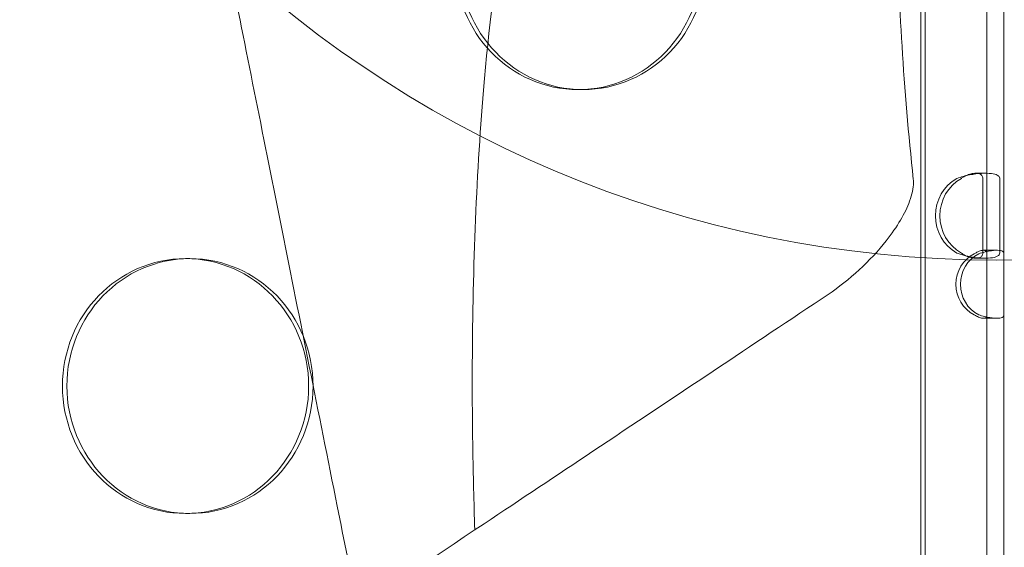
# Model space of a CAD drawing. Units: millimetres. Extents: x 136897 to 154549, y 97943 to 108606.
# Drawn here: x 140347 to 140463, y 104298 to 104361 of the extents above; entities that cross this region are included whole.
import ezdxf

# ---------------------------------------------------------------- set-up
doc = ezdxf.new("R2010")
doc.units = ezdxf.units.MM
doc.layers.add('BS', color=7, linetype='Continuous')

# ---------------------------------------------------------------- blocks, each defined once
blk = doc.blocks.new('A$C02301723')
at = {"color": 0, "linetype": 'Continuous', "lineweight": 0}
for p, q in [((64344.73, 57716.72), (64344.73, 57761.35)), ((64346.73, 57716.72), (64346.73, 57761.35)), ((64336.95, 57756.35), (64336.92, 56782.11)), ((64337.47, 57756.35), (64337.44, 56782.11)), ((64297.15, 57736.02), (64296.63, 57736.02)), ((64343.42, 57726.18), (64344.61, 57726.18)), ((64250.92, 57716.13), (64250.4, 57716.13)), ((64344.61, 57716.18), (64343.42, 57716.18)), ((64344.73, 57616.72), (64344.73, 57709.5)), ((64346.73, 57616.72), (64346.73, 57709.5)), ((64250.92, 57686.13), (64250.4, 57686.13))]:
    blk.add_line(p, q, dxfattribs=at)
blk.add_circle((64345.82, 57849.26), 133.3, dxfattribs=at)
at = {"color": 0, "linetype": 'Continuous', "lineweight": 0, "extrusion": (0, 0, -1)}
for centre, major_axis, ratio, start_param, end_param in [((64296.63, 57751.02), (0, -15), 0.965926, -4.712427, 1.570758), ((64343.5, 57721.18), (0, 5), 0.965926, -2.645226, -0.496367), ((64346.22, 57721.18), (0, -5), 0.008932, -2.624961, -0.516632), ((64250.4, 57701.13), (0, -15), 0.965926, -4.712427, 1.570758), ((64344.95, 57713.11), (0, 4), 0.965926, -2.684075, -0.457763), ((64346.74, 57713.11), (0, 4), 0.008932, -2.691977, -0.449552)]:
    blk.add_ellipse(centre, major_axis=major_axis, ratio=ratio, start_param=start_param, end_param=end_param, dxfattribs=at)
at = {"color": 0, "linetype": 'Continuous', "lineweight": 0}
for centre, major_axis, ratio, start_param, end_param in [((64297.15, 57751.02), (0, 15), 0.965926, -4.712350796198967, 1.57083451098062), ((64344.02, 57721.18), (0, -5), 0.965926, -2.645226, -0.496367), ((64344.22, 57721.18), (0, 5), 0.008932, -2.624961, -0.516632), ((64250.92, 57701.13), (0, 15), 0.965926, -4.712350796198967, 1.57083451098062), ((64345.47, 57713.11), (0, -4), 0.965926, -2.68383, -0.457518), ((64344.74, 57713.11), (0, -4), 0.008932, -2.69204, -0.449616)]:
    blk.add_ellipse(centre, major_axis=major_axis, ratio=ratio, start_param=start_param, end_param=end_param, dxfattribs=at)
for points, knots in [([(64284.45, 57684.19), (64284.34, 57687.45), (64284.26, 57690.69), (64284.19, 57695.42), (64284.17, 57696.93), (64284.15, 57699.86), (64284.15, 57701.29), (64284.17, 57714.16), (64284.59, 57725.4), (64286.68, 57750.32), (64288.8, 57763.92), (64293.14, 57778.08), (64294.24, 57781.09), (64296.27, 57785.59), (64297.12, 57787.25), (64298.03, 57788.77)], [11.51295, 11.51295, 11.51295, 11.51295, 22.368765, 22.368765, 27.463191, 27.463191, 32.331427, 32.331427, 71.476164, 71.476164, 124.627066, 124.627066, 140.357467, 140.357467, 150.661191, 150.661191, 150.661191, 150.661191]), ([(64338.27, 57788.77), (64337.67, 57787.18), (64337.15, 57785.44), (64335.64, 57779.22), (64334.96, 57774.18), (64334.43, 57766.43), (64334.33, 57764.09), (64334.24, 57760.69), (64334.23, 57759.69), (64334.21, 57757.75), (64334.21, 57756.82), (64334.27, 57746.45), (64334.93, 57736.12), (64336.06, 57725.46)], [2.230891, 2.230891, 2.230891, 2.230891, 12.770653, 12.770653, 37.149795, 37.149795, 47.222571, 47.222571, 51.374404, 51.374404, 55.153291, 55.153291, 93.175404, 93.175404, 93.175404, 93.175404]), ([(64254.14, 57757.57), (64254.66, 57754.99), (64255.19, 57752.33), (64255.73, 57749.6), (64257.62, 57740.15), (64259.67, 57729.93), (64261.77, 57719.43), (64263.87, 57708.93), (64266.03, 57698.09), (64268.26, 57686.98), (64269.05, 57683.02), (64269.85, 57679.02), (64270.65, 57674.99)], [40.307837, 40.307837, 40.307837, 40.307837, 51.231799, 51.231799, 51.231799, 89.051641, 89.051641, 89.051641, 126.871483, 126.871483, 126.871483, 140.369851, 140.369851, 140.369851, 140.369851]), ([(64326.03, 57711.91), (64328.54, 57713.59), (64331, 57715.84), (64334.18, 57719.89), (64335.12, 57721.49), (64335.93, 57723.7), (64336.08, 57724.42), (64336.08, 57725.07), (64336.08, 57725.09), (64336.08, 57725.12), (64336.08, 57725.14), (64336.08, 57725.2), (64336.08, 57725.23), (64336.08, 57725.33), (64336.07, 57725.39), (64336.06, 57725.46)], [0, 0, 0, 0, 5.60335, 5.60335, 9.465307, 9.465307, 11.697986, 11.697986, 11.766235, 11.766235, 11.832468, 11.832468, 11.958057, 11.958057, 12.185209, 12.185209, 12.185209, 12.185209]), ([(64341.2, 57725.57), (64341.45, 57725.66), (64341.69, 57725.74), (64342.43, 57725.94), (64342.94, 57726.04), (64343.89, 57726.16), (64344.34, 57726.18), (64345.11, 57726.17), (64345.43, 57726.13), (64345.86, 57726.01), (64346, 57725.94), (64346.14, 57725.81), (64346.18, 57725.76), (64346.23, 57725.65), (64346.24, 57725.59), (64346.24, 57725.52)], [0, 0, 0, 0, 0.0795186, 0.0795186, 0.2350723, 0.2350723, 0.3856791, 0.3856791, 0.5349419, 0.5349419, 0.6448549, 0.6448549, 0.6999099, 0.6999099, 0.7553125, 0.7553125, 0.7553125, 0.7553125]), ([(64342.24, 57725.88), (64342.16, 57725.85), (64342.08, 57725.8), (64341.9, 57725.7), (64341.81, 57725.64), (64341.72, 57725.57)], [0.32661911, 0.32661911, 0.32661911, 0.32661911, 0.35314021, 0.35314021, 0.38641439, 0.38641439, 0.38641439, 0.38641439]), ([(64344.24, 57725.52), (64344.24, 57725.57), (64344.24, 57725.61), (64344.22, 57725.72), (64344.2, 57725.79), (64344.11, 57725.96), (64344.01, 57726.05), (64343.75, 57726.15), (64343.6, 57726.18), (64343.25, 57726.18), (64343.06, 57726.15), (64342.67, 57726.06), (64342.48, 57725.99), (64342.27, 57725.9), (64342.26, 57725.89), (64342.24, 57725.88)], [0, 0, 0, 0, 0.0214818, 0.0214818, 0.0610694, 0.0610694, 0.1323779, 0.1323779, 0.1972605, 0.1972605, 0.260381, 0.260381, 0.3213169, 0.3213169, 0.3266189, 0.3266189, 0.3266189, 0.3266189]), ([(64346.24, 57716.83), (64346.24, 57716.74), (64346.21, 57716.65), (64346.07, 57716.44), (64345.88, 57716.34), (64345.34, 57716.21), (64344.99, 57716.18), (64344.19, 57716.18), (64343.75, 57716.21), (64342.93, 57716.32), (64342.58, 57716.39), (64342.05, 57716.51), (64341.88, 57716.56), (64341.54, 57716.66), (64341.37, 57716.72), (64341.2, 57716.78)], [0, 0, 0, 0, 0.080006, 0.080006, 0.2363837, 0.2363837, 0.3874553, 0.3874553, 0.5368703, 0.5368703, 0.6463055, 0.6463055, 0.7010992, 0.7010992, 0.7562133, 0.7562133, 0.7562133, 0.7562133]), ([(64341.72, 57716.78), (64341.78, 57716.74), (64341.83, 57716.7), (64342, 57716.59), (64342.12, 57716.53), (64342.24, 57716.47), (64342.24, 57716.47), (64342.24, 57716.47)], [0, 0, 0, 0, 0.02100827, 0.02100827, 0.05987146, 0.05987146, 0.06008062, 0.06008062, 0.06008062, 0.06008062]), ([(64342.24, 57716.47), (64342.46, 57716.37), (64342.68, 57716.29), (64343.1, 57716.19), (64343.29, 57716.17), (64343.64, 57716.18), (64343.78, 57716.21), (64344.01, 57716.31), (64344.1, 57716.38), (64344.18, 57716.52), (64344.2, 57716.58), (64344.23, 57716.69), (64344.24, 57716.76), (64344.24, 57716.83)], [0.0600808, 0.0600808, 0.0600808, 0.0600808, 0.130316, 0.130316, 0.1948281, 0.1948281, 0.2581092, 0.2581092, 0.3200986, 0.3200986, 0.3525725, 0.3525725, 0.3866013, 0.3866013, 0.3866013, 0.3866013]), ([(64343.24, 57716.7), (64343.32, 57716.75), (64343.42, 57716.81), (64343.72, 57716.97), (64343.89, 57717.04), (64344.2, 57717.11), (64344.33, 57717.12), (64344.54, 57717.09), (64344.61, 57717.04), (64344.68, 57716.94), (64344.7, 57716.91), (64344.72, 57716.82), (64344.73, 57716.77), (64344.73, 57716.71)], [0, 0, 0, 0, 0.0272318, 0.0272318, 0.0677916, 0.0677916, 0.10502, 0.10502, 0.1424169, 0.1424169, 0.1606206, 0.1606206, 0.17963, 0.17963, 0.17963, 0.17963]), ([(64346.73, 57716.71), (64346.73, 57716.79), (64346.71, 57716.85), (64346.59, 57717.01), (64346.42, 57717.07), (64345.93, 57717.12), (64345.62, 57717.11), (64345.03, 57717.03), (64344.79, 57716.98), (64344.24, 57716.85), (64343.97, 57716.77), (64343.76, 57716.7)], [0, 0, 0, 0, 0.075816, 0.075816, 0.2246434, 0.2246434, 0.3704471, 0.3704471, 0.458372, 0.458372, 0.5647389, 0.5647389, 0.5647389, 0.5647389]), ([(63994.17, 57490.67), (64009.52, 57500.9), (64024.87, 57511.14), (64040.17, 57521.34), (64048.86, 57527.13), (64057.53, 57532.91), (64066.18, 57538.68), (64073.36, 57543.46), (64080.52, 57548.24), (64087.67, 57553.01), (64109.29, 57567.42), (64130.76, 57581.73), (64151.89, 57595.82), (64158.93, 57600.51), (64165.93, 57605.18), (64172.89, 57609.82), (64180.37, 57614.8), (64187.79, 57619.75), (64195.16, 57624.67), (64212.68, 57636.34), (64229.93, 57647.84), (64246.62, 57658.97), (64260.02, 57667.9), (64273.05, 57676.59), (64285.56, 57684.93), (64289.88, 57687.81), (64294.14, 57690.65), (64298.34, 57693.45), (64307.95, 57699.85), (64317.25, 57706.05), (64326.03, 57711.91)], [0, 0, 0, 0, 55.372338, 55.372338, 55.372338, 86.830988, 86.830988, 86.830988, 112.936, 112.936, 112.936, 191.827637, 191.827637, 191.827637, 218.123704, 218.123704, 218.123704, 246.400272, 246.400272, 246.400272, 313.505358, 313.505358, 313.505358, 367.362217, 367.362217, 367.362217, 385.960569, 385.960569, 385.960569, 428.502548, 428.502548, 428.502548, 428.502548]), ([(64344.73, 57709.51), (64344.73, 57709.46), (64344.72, 57709.4), (64344.68, 57709.24), (64344.62, 57709.18), (64344.44, 57709.11), (64344.33, 57709.1), (64344.05, 57709.14), (64343.9, 57709.18), (64343.66, 57709.29), (64343.58, 57709.32), (64343.41, 57709.41), (64343.33, 57709.46), (64343.24, 57709.52)], [0, 0, 0, 0, 0.0269651, 0.0269651, 0.0671672, 0.0671672, 0.1041751, 0.1041751, 0.1414915, 0.1414915, 0.1597698, 0.1597698, 0.1788789, 0.1788789, 0.1788789, 0.1788789]), ([(64343.76, 57709.52), (64343.99, 57709.44), (64344.22, 57709.38), (64344.87, 57709.22), (64345.26, 57709.15), (64345.93, 57709.1), (64346.2, 57709.11), (64346.51, 57709.19), (64346.59, 57709.23), (64346.71, 57709.36), (64346.73, 57709.44), (64346.73, 57709.51)], [0, 0, 0, 0, 0.0759585, 0.0759585, 0.2250315, 0.2250315, 0.3709712, 0.3709712, 0.4588286, 0.4588286, 0.563255, 0.563255, 0.563255, 0.563255])]:
    blk.add_open_spline(points, degree=3, knots=knots, dxfattribs=at)
for points in [[(64344.33, 57717.11), (64344.86, 57717.11), (64345.39, 57717.11), (64345.92, 57717.11)], [(64345.92, 57709.11), (64345.39, 57709.11), (64344.86, 57709.11), (64344.33, 57709.11)]]:
    blk.add_open_spline(points, degree=3, dxfattribs=at)

msp = doc.modelspace()

# ---------------------------------------------------------------- linework, layer by layer
at = {"layer": 'BS'}
msp.add_open_spline([(138914.986, 101677.478), (138063.482, 102061.711, 313.237), (136936.436, 103271.103, 2400.118), (136874.623, 104430.442, -780.641), (138457.802, 106335.301, -55.577), (140582.125, 106187.699, 371.066), (141539.004, 106591.159, -2309.056), (142774.553, 107965.913, 325.673), (145111.684, 108614.722, 272.587), (147481.115, 108584.411, -2487.648), (147817.651, 108115.307, 805.529), (149855.613, 107314.494, -243.878), (151894.277, 107701.643, 289.483), (152436.062, 106450.691, -1579.881), (154522.272, 104697.523, -3607.343), (154562.639, 104230.464, 200.09), (152364.35, 102454.344, 2197.224), (152076.183, 101375.941, -360.325), (149485.105, 102012.15, 91.922), (151560.812, 99854.659, -39.825), (149078.854, 98575.945, 9.13), (147272.929, 99504.154, -2.267), (145947.397, 97637.247, 0.585), (143903.668, 98600.666, 0.266), (142815.666, 99669.992, -1.465), (142275.957, 101575.281, 3.305), (141269.889, 100898.924, -5.257), (140231.003, 101308.447, 52.317), (139386.875, 101464.543, -173.591), (138914.986, 101677.478)], degree=3, knots=[0, 0, 0, 0, 2845.5838692, 4478.7377991, 7006.8586171, 8417.266283, 10186.3107119, 12643.4895665, 14368.1814661, 17316.2155197, 18777.898302, 21074.991294, 22448.3394209, 24301.905316, 26927.793823, 29725.6615051, 32350.3176674, 34119.418052, 35474.6094109, 36934.8677513, 39113.0963299, 40766.7004827, 42515.4475874, 44430.4272893, 46280.579255, 47801.0251053, 48336.6312054, 49352.0873268, 50929.0615012, 50929.0615012, 50929.0615012, 50929.0615012], dxfattribs=at)

# ---------------------------------------------------------------- block references
msp.add_blockref('A$C02301723', (76116.009, 46616.306), dxfattribs=at)

doc.saveas('drawing.dxf')
